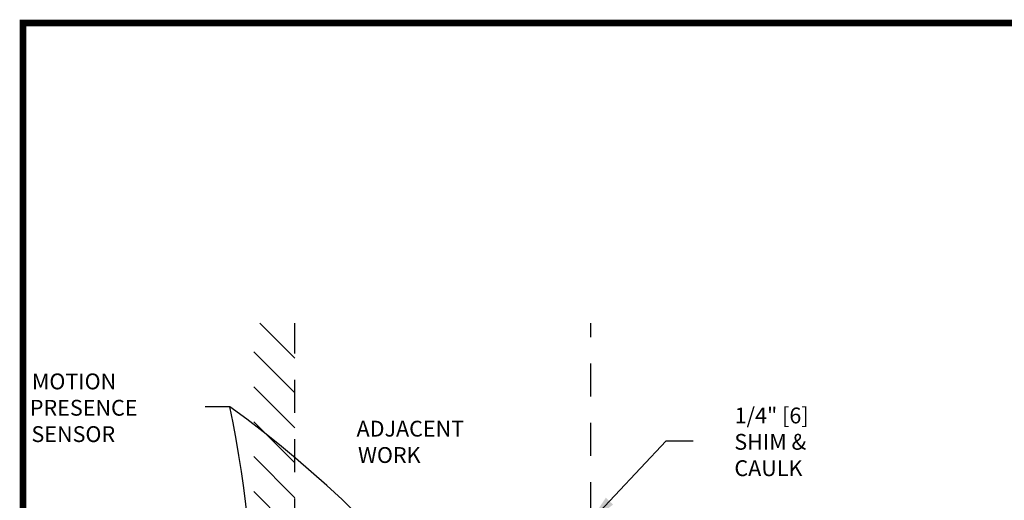
# Model space of a CAD drawing. Units: inches. Extents: x 125.1 to 141.6, y -27.6 to -17.1.
# Drawn here: x 125.1 to 128.8, y -18.9 to -17.1 of the extents above; entities that cross this region are included whole.
import ezdxf

# ---------------------------------------------------------------- set-up
doc = ezdxf.new("R2010")
doc.units = ezdxf.units.IN
doc.header["$MEASUREMENT"] = 0
doc.linetypes.add('HIDDEN2', pattern=[0.1875, 0.125, -0.0625])
doc.layers.add('DIMENSIONS', color=7, linetype='Continuous')
doc.layers.add('TITLE', color=7, linetype='Continuous')
doc.styles.add('Arial', font='arial.ttf')
doc.styles.get("Standard").update_dxf_attribs({"font": 'arial.ttf'})
doc.dimstyles.new('ARCHITECTURAL', dxfattribs={"dimtxt": 0.06, "dimasz": 0.125, "dimexe": 0.1, "dimexo": 0.0625, "dimgap": 0.0625, "dimtad": 0, "dimtih": 1, "dimtoh": 1, "dimdec": 4, "dimzin": 0, "dimdsep": 46, "dimlunit": 4, "dimtxsty": 'Arial', "dimcen": 0.0625, "dimclrd": 5, "dimclre": 5, "dimadec": 0, "dimazin": 0, "dimtfac": 1, "dimtdec": 4, "dimtofl": 0, "dimtmove": 1, "dimatfit": 3, "dimfxl": 1, "dimfrac": 2, "dimtolj": 1, "dimtzin": 0, "dimarcsym": 0})

# ---------------------------------------------------------------- blocks, each defined once
blk = doc.blocks.new('*D32')
at = {"layer": 'Defpoints', "color": 0, "transparency": 16777216}
for p in [(129.7848, -18.1391), (129.0647, -21.9961), (129.8582, -21.9961)]:
    blk.add_point(p, dxfattribs=at)
at = {"layer": 'DIMENSIONS', "color": 5, "lineweight": -2, "transparency": 16777216}
for p, q in [((129.7223, -18.1391), (128.9647, -18.1391)), ((129.0647, -18.2641), (129.0647, -18.8761)), ((129.0647, -21.8711), (129.0647, -21.2592)), ((129.7957, -21.9961), (128.9647, -21.9961))]:
    blk.add_line(p, q, dxfattribs=at)
at = {"layer": 'DIMENSIONS', "color": 5, "transparency": 16777216}
for points in [[(129.0439, -18.2641), (129.0856, -18.2641), (129.0647, -18.1391)], [(129.0439, -21.8711), (129.0856, -21.8711), (129.0647, -21.9961)]]:
    blk.add_solid(points, dxfattribs=at)
at = {"layer": 'DIMENSIONS', "color": 0, "transparency": 16777216, "insert": (129.0647, -20.0676), "char_height": 0.06, "attachment_point": 5, "rotation": 90, "style": 'Arial'}
blk.add_mtext('\\A1;ROUGH OPENING HEIGHT  (PACKAGE HEIGHT + 1/4" [6])', dxfattribs=at)

msp = doc.modelspace()

# ---------------------------------------------------------------- linework, layer by layer
for p, q in [((126.0191927, -18.2137966), (126.1517575, -18.3463614)), ((125.9955077, -18.3226939), (126.1517575, -18.4789438)), ((125.9955077, -18.4552763), (126.1517575, -18.6115262)), ((125.9955077, -18.5878587), (126.1517575, -18.7441086)), ((125.9955077, -18.7204411), (126.1517575, -18.876691)), ((125.9955077, -18.8530235), (126.1517575, -19.0092734))]:
    msp.add_line(p, q)
at = {"linetype": 'HIDDEN2'}
for p, q in [((126.1517575, -19.004541), (126.1517575, -18.2137966)), ((127.2756518, -18.9420411), (127.2756518, -18.2137966))]:
    msp.add_line(p, q, dxfattribs=at)
at = {"layer": 'DIMENSIONS'}
for points in [[(127.3963404, -20.5153944, 0.151571169), (125.9048598, -18.5313377), (125.8106846, -18.5313351)], [(125.9032395, -20.5135326, 0.101765118), (125.9048598, -18.5313377), (125.8106846, -18.5313351)]]:
    msp.add_lwpolyline(points, format="xyb", dxfattribs=at)
at = {"layer": 'TITLE', "color": 150, "linetype": 'Continuous', "const_width": 0.025}
msp.add_lwpolyline([(141.6195722, -27.5249724), (141.6195722, -17.0749724), (125.1195722, -17.0749724), (125.1195722, -27.5249724)], close=True, dxfattribs=at)

# ---------------------------------------------------------------- texts
at = {"layer": 'DIMENSIONS', "color": 0, "char_height": 0.06, "attachment_point": 1}
for s, insert in [('\\pi0.26308;MOTION\\P\\pi0.13506;PRESENCE\\P\\pi0.23607;SENSOR', (125.1375521, -18.4050267)), ('\\pi0.072237;ADJACENT\\P\\pi0.16283;WORK', (126.381563, -18.5843321))]:
    msp.add_mtext_dynamic_manual_height_columns(s, width=0.585224957, gutter_width=0.9181621, heights=[0], dxfattribs=dict(at, insert=insert))
at = {"layer": 'DIMENSIONS', "color": 0, "insert": (127.8284719, -18.5343125), "char_height": 0.06, "attachment_point": 1, "style": 'Arial'}
msp.add_mtext('\\A1;\\pi-0.12409;1/4" [6]\\P\\pi-0.14153;SHIM &\\P\\pi-0.13758;CAULK', dxfattribs=at)

# ---------------------------------------------------------------- dimensions: what is measured, and where the dimension line sits
at = {"layer": 'DIMENSIONS'}
dim = msp.add_linear_dim(base=(129.0647365, -21.9960939), p1=(129.7847876, -18.1391443), p2=(129.8581586, -21.9960939), angle=90, text='ROUGH OPENING HEIGHT  (PACKAGE HEIGHT + 1/4" [6])', dimstyle='ARCHITECTURAL', override={"dimlfac": 1, "dimpost": '\\X', "dimtmove": 0}, dxfattribs=at)
dim.commit()
dim.dimension.update_dxf_attribs({"geometry": '*D32', "text_midpoint": (129.0647365, -20.0676191), "dimtype": 160, "text_rotation": 90})

# ---------------------------------------------------------------- leaders
msp.add_leader([(127.2672784, -18.973291), (127.5608141, -18.6605964), (127.6631966, -18.6605964)], dimstyle='ARCHITECTURAL', override={"dimscale": 0.918162, "dimgap": 0.0625, "dimtad": 0}, dxfattribs=at)

doc.saveas('drawing.dxf')
